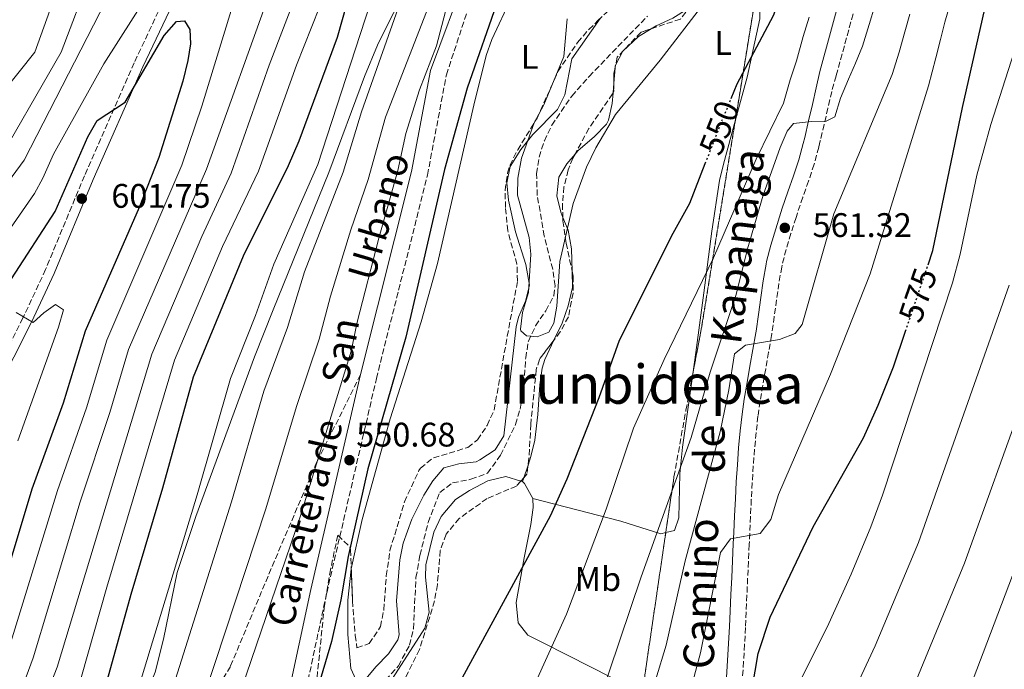
# Model space of a CAD drawing. Units: metres. Extents: x 607088 to 610525, y 4752401 to 4754767.
# Drawn here: x 608625 to 608914, y 4754448 to 4754639 of the extents above; entities that cross this region are included whole.
import ezdxf
from ezdxf.enums import TextEntityAlignment as Align

# ---------------------------------------------------------------- set-up
doc = ezdxf.new("R2010")
doc.units = ezdxf.units.M
doc.header["$MEASUREMENT"] = 0
doc.linetypes.add('DGN Style 3', pattern=[2.435890702152634, 1.739921930109024, -0.6959687720436097])
doc.linetypes.add('DGN Style 5', pattern=[1.217945351076317, 0.5219765790327072, -0.6959687720436097])
for name, color, linetype, lineweight in [('Barranco lineal', 142, 'DGN Style 3', 13), ('Camino', 7, 'DGN Style 3', 0), ('Cota de curva de nivel directora', 7, 'Continuous', 0), ('Cota de punto acotado terreno', 7, 'Continuous', 0), ('Curva de nivel directora', 30, 'Continuous', 30), ('Curva de nivel directora no vista', 30, 'DGN Style 5', 30), ('Curva de nivel intermedia', 30, 'Continuous', 0), ('Etiqueta de uso rústico', 92, 'Continuous', 0), ('Línea de cambio de uso (parcela vista)', 92, 'Continuous', 0), ('Margen derecho', 7, 'Continuous', 0), ('Punto acotado terreno (símbolo)', 7, 'Continuous', 0), ('Senda', 7, 'DGN Style 3', 0), ('Texto de Pista sin pavimentar', 7, 'Continuous', 0), ('Texto de Área (paraje) menor', 7, 'Continuous', 0), ('Zona arbolada', 92, 'DGN Style 3', 0)]:
    doc.layers.add(name, color=color, linetype=linetype, lineweight=lineweight)
doc.styles.add('Style-Arial', font='arial.ttf')

# ---------------------------------------------------------------- blocks, each defined once
blk = doc.blocks.new('5PATER')
at = {"layer": 'Punto acotado terreno (símbolo)', "linetype": 'Continuous', "lineweight": 0}
h = blk.add_hatch(color=51, dxfattribs=at)
edge = h.paths.add_edge_path()
edge.add_ellipse((0, 0), major_axis=(-0.1095731443231308, -0.1110710700762829), ratio=0.9994222409660317, start_angle=0, end_angle=360)

msp = doc.modelspace()

# ---------------------------------------------------------------- linework, layer by layer
at = {"layer": 'Barranco lineal', "color": 142, "linetype": 'DGN Style 3', "lineweight": 13}
msp.add_polyline3d([(608722.5599999996, 4754434.029999999, 548.1100000000006), (608736.04, 4754449.100000001, 547.7200000000012), (608739.3099999996, 4754455.180000001, 547.5500000000029), (608740.4600000001, 4754460.029999999, 547.4100000000036), (608741.2199999997, 4754475.08, 546.9499999999971), (608742.4000000004, 4754481.600000001, 546.7700000000041), (608744.7999999998, 4754491.279999999, 546.5), (608748.2100000001, 4754500.060000001, 546.2599999999948), (608751.9800000006, 4754502.92, 546.1499999999943), (608757.3700000001, 4754503.960000001, 546.070000000007), (608762.2300000006, 4754505.75, 545.9700000000012), (608766.0599999996, 4754511.050000001, 545.8099999999977), (608770.4400000004, 4754520.050000001, 545.4700000000012), (608771.8499999996, 4754524.609999999, 545.3000000000029), (608772.7000000002, 4754529.58, 545.0500000000029), (608773.4500000002, 4754539.619999999, 544.4499999999971), (608774.2300000006, 4754544.539999999, 544.3300000000017), (608776.3399999999, 4754549.09, 544.3300000000017), (608779.3700000001, 4754553.470000001, 544.3300000000017), (608781.7100000001, 4754557.930000001, 544.3300000000017), (608782.0999999996, 4754560.859999999, 544.3300000000017), (608781.3700000001, 4754565.710000001, 544.3300000000017), (608778.8899999997, 4754575.51, 544.3300000000017), (608776.8600000005, 4754587.42, 544.1900000000023), (608776.6100000005, 4754593.83, 544.0099999999948), (608777.3799999999, 4754598.699999999, 543.8300000000017), (608778.9400000004, 4754603.460000001, 543.6199999999953), (608781.1500000004, 4754608.060000001, 543.3899999999994), (608787, 4754616.640000001, 542.9499999999971), (608792.0999999996, 4754622.41, 542.7200000000012), (608809.2199999997, 4754640.16, 542.1600000000036)], dxfattribs=at)
at = {"layer": 'Camino', "color": 7, "linetype": 'DGN Style 3', "lineweight": 0}
for points in [[(608708.1000000008, 4754740.100000001, 582.0700000000071), (608696.1000000001, 4754708.340000001, 585.9700000000013), (608675.8799999984, 4754663.640000002, 594.0899999999965), (608658.4699999986, 4754626.400000001, 598.9700000000012), (608643.8500000006, 4754593.220000002, 601.1699999999984), (608632.420000002, 4754565.62, 603.279999999999), (608625.7800000012, 4754551.37, 604.5200000000041), (608610.1200000015, 4754520.529999999, 609.529999999999)], [(608680.5399999988, 4753941.390000002, 565.2599999999948), (608684.229999999, 4753962.7, 563.3300000000017), (608689.7399999987, 4754005.440000001, 562.0399999999937), (608694.6799999987, 4754047.380000002, 559.6100000000007), (608698.8700000016, 4754087.32, 559.1399999999995), (608707.8599999994, 4754165.410000001, 557.4400000000024), (608708.0399999982, 4754180.400000002, 556.8800000000048), (608703.9499999977, 4754303.070000002, 551.7400000000052), (608701.5000000002, 4754359.25, 551.4100000000036), (608699.7999999992, 4754386.670000001, 551.4100000000036), (608699.769999998, 4754396.850000001, 551.4100000000036), (608701.3999999975, 4754406.75, 551.4100000000036), (608714.9999999985, 4754470.530000002, 551.4100000000036), (608729.61, 4754533.609999999, 551.4100000000036), (608744.6000000013, 4754593.41, 552.7400000000052), (608750.1700000013, 4754622.91, 553.4900000000052), (608759.6499999985, 4754651.820000002, 554.6399999999995), (608780.7499999986, 4754721.810000002, 557.8699999999953), (608788.3000000013, 4754741.37, 556.429999999993)], [(608874.0799999986, 4754657.210000001, 557.0700000000071), (608864.6499999984, 4754622.560000001, 557.9100000000036), (608863.3399999986, 4754617.95, 558.429999999993), (608862.2099999997, 4754613.11, 558.9499999999971), (608861.0900000001, 4754608.260000001, 559.4799999999959), (608859.9699999979, 4754603.420000001, 560), (608859.5399999988, 4754601.57, 560.1900000000024), (608858.1799999997, 4754596.560000001, 560.5700000000071), (608856.5500000003, 4754591.640000002, 560.7700000000041), (608854.8700000016, 4754586.900000001, 560.8999999999943), (608853.2699999991, 4754582.24, 561.0800000000019), (608852.86, 4754580.939999999, 561.1600000000036), (608851.3500000013, 4754576.190000001, 561.4700000000013), (608849.9299999997, 4754571.540000001, 561.779999999999), (608848.7699999998, 4754566.940000001, 562.0899999999965), (608848.649999999, 4754566.34, 562.1399999999994), (608847.8299999987, 4754561.570000002, 562.4499999999972), (608847.1200000001, 4754556.710000004, 562.7700000000041), (608846.4499999996, 4754551.740000002, 563.0800000000019), (608845.7299999997, 4754546.76, 563.4100000000036), (608845.6499999971, 4754546.220000001, 563.4400000000024), (608844.8099999989, 4754541.290000002, 563.9799999999959), (608843.9400000017, 4754536.430000001, 564.8399999999964), (608843.07, 4754531.62, 565.8300000000017), (608842.2899999976, 4754526.84, 566.7400000000052), (608841.6799999997, 4754522.53, 567.3399999999965), (608841.1299999976, 4754517.680000001, 567.779999999999), (608840.6700000016, 4754512.790000001, 568.1300000000047), (608840.3000000005, 4754507.880000001, 568.4199999999984), (608839.980000001, 4754502.95, 568.6799999999931), (608839.7199999995, 4754498.000000001, 568.9499999999971), (608839.4800000002, 4754493.03, 569.25), (608839.2600000012, 4754488.060000001, 569.6199999999955), (608839.1000000002, 4754484.76, 569.929999999993), (608838.87, 4754479.800000003, 570.479999999996), (608838.6399999998, 4754474.850000001, 571.1000000000058), (608838.4200000007, 4754469.890000002, 571.7400000000054), (608838.1999999996, 4754464.930000001, 572.3600000000006), (608837.9899999971, 4754460.41, 572.8600000000007), (608837.7300000001, 4754455.4, 573.279999999999), (608837.4299999983, 4754450.380000001, 573.570000000007), (608837.1199999999, 4754445.380000001, 573.8000000000029)]]:
    msp.add_polyline3d(points, dxfattribs=at)
at = {"layer": 'Curva de nivel directora', "color": 30, "linetype": 'Continuous', "lineweight": 30, "flags": 128}
for points, elevation in [([(608833.7999999984, 4754615.940000001), (608835.5199999994, 4754620.180000001), (608846.1900000002, 4754640.34), (608851.4299999995, 4754653.84), (608870.6200000008, 4754714.36), (608875.8099999987, 4754738.54), (608878.8399999995, 4754740.980000001), (608882.1900000002, 4754740.99), (608885.9400000006, 4754742.920000001)], 550.0000000000005), ([(608891.6499999993, 4754567.020000001), (608893.0799999998, 4754571.260000002), (608901.739999999, 4754613.260000001), (608908.82, 4754644.41), (608922.9399999996, 4754686.08), (608933.5099999999, 4754713.87), (608937.5499999988, 4754721.580000003), (608953.0399999986, 4754743.980000001)], 575.0000000000006), ([(608756.4500000001, 4754740.869999999), (608724.9999999988, 4754655.180000002), (608722.1199999999, 4754648.16), (608718.0799999986, 4754633.800000002), (608706.849999999, 4754603.360000002), (608703.6999999997, 4754596.070000002), (608690.4899999998, 4754569.520000001), (608675.78, 4754533.980000001), (608666.8099999981, 4754501.4), (608657.4400000004, 4754470.130000001), (608650.0599999998, 4754443.210000004), (608637.2700000001, 4754413.9), (608626.3800000002, 4754392.370000001), (608615.3099999995, 4754363.480000001)], 575.0000000000001), ([(608797.2300000008, 4754741.510000001), (608789.8100000002, 4754704.830000001), (608778.909999999, 4754673.619999999), (608765.5400000004, 4754645.660000003), (608756.2499999988, 4754618.949999999), (608749.6199999992, 4754595.000000001), (608738.2899999992, 4754545.730000001), (608727.0799999996, 4754507.04), (608721.3499999987, 4754481.279999999), (608719.1499999992, 4754468.550000001), (608716.4299999991, 4754456.320000002), (608707.01, 4754424.41), (608704.6899999998, 4754412.830000003), (608701.9200000005, 4754389.520000001), (608702.0099999999, 4754363.380000001)], 550.0000000000005), ([(608622.4299999987, 4754562.859999999), (608635.2299999994, 4754582.689999999), (608644.8299999996, 4754604.670000001), (608647.5399999986, 4754609.460000001), (608655.8400000001, 4754614.880000001), (608667.2500000006, 4754634.470000003), (608670.8400000003, 4754638.560000001), (608673.2199999986, 4754638.710000004), (608674.7800000008, 4754636.17), (608674.989999999, 4754632.029999999), (608674.24, 4754627.09), (608672.709999999, 4754621.039999999), (608665.7300000007, 4754598.600000001), (608659.87, 4754583.890000001), (608644.0499999993, 4754547.52), (608637.5899999997, 4754526.37), (608628.3499999995, 4754501.09), (608622.2799999987, 4754480.770000001)], 600.0000000000001), ([(608702.4399999991, 4754356.26), (608708.1499999999, 4754364.970000003), (608715.7199999982, 4754383.080000003), (608717.969999999, 4754387.550000002), (608732.5200000001, 4754410.51), (608740.35, 4754421.07), (608750.110000001, 4754436.9), (608780.7300000007, 4754493.190000001), (608785.6700000005, 4754504.070000002), (608795.0299999992, 4754528.050000001), (608801.0300000006, 4754544.910000001), (608816.7899999986, 4754576.34), (608821.619999999, 4754585.100000001), (608826.2100000001, 4754596.83)], 550.0000000000005), ([(608881.4999999994, 4754537.050000002), (608885.0499999989, 4754547.52)], 575.0000000000005), ([(608788.7199999993, 4754271.340000001), (608794.1500000008, 4754288.340000001), (608796.1199999999, 4754292.940000001), (608803.619999999, 4754306.600000001), (608805.6399999995, 4754311.140000002), (608810.7999999984, 4754330.550000003), (608821.639999999, 4754359.070000002), (608825.0499999999, 4754370.100000001), (608827.8799999997, 4754383.439999999), (608828.690000001, 4754389.420000001), (608828.9599999993, 4754396.230000001), (608827.8599999995, 4754420.34), (608828.2999999998, 4754425.300000002), (608829.3199999991, 4754429.630000002), (608831.9999999991, 4754433.370000001), (608835.1299999984, 4754434.020000001), (608839.0600000002, 4754437.160000003), (608841.6999999997, 4754452.700000001), (608845.2999999984, 4754463.470000002), (608857.8899999993, 4754490.010000001), (608872.619999999, 4754516.140000002), (608877, 4754525.750000001), (608881.4999999994, 4754537.050000002)], 575.0000000000001)]:
    msp.add_lwpolyline(points, dxfattribs=dict(at, elevation=elevation))
at = {"layer": 'Curva de nivel directora no vista', "color": 30, "linetype": 'DGN Style 5', "lineweight": 30, "flags": 128}
for points, elevation in [([(608826.2100000001, 4754596.83), (608830.9500000008, 4754608.92), (608833.7999999984, 4754615.940000001)], 550.0000000000005), ([(608885.0499999989, 4754547.52), (608891.6499999993, 4754567.020000001)], 575.0000000000005)]:
    msp.add_lwpolyline(points, dxfattribs=dict(at, elevation=elevation))
at = {"layer": 'Curva de nivel intermedia', "color": 30, "linetype": 'Continuous', "lineweight": 0, "flags": 128}
for points, elevation in [([(608577.3499999995, 4754163.509999999), (608579.75, 4754188.560000001), (608582.3200000004, 4754229.659999998), (608583.3100000005, 4754256.66), (608591.5100000014, 4754301.810000001), (608598.8000000004, 4754335.099999999), (608601.770000001, 4754345.689999999), (608606.9900000001, 4754361.579999999), (608618.4900000001, 4754391.159999999), (608620.3699999999, 4754395.8), (608631.3800000004, 4754418.109999999), (608642.9500000019, 4754445.970000001), (608650.4100000008, 4754472.259999999), (608670.2800000014, 4754538.99), (608684.3699999999, 4754572.399999999), (608694.9900000015, 4754594.539999999), (608706.1600000006, 4754625.689999998), (608715.1799999997, 4754648.560000001), (608717.7300000021, 4754654.01), (608731.8899999998, 4754699.560000001), (608749.1000000007, 4754740.749999999)], 580.0000000000003), ([(608763.5399999999, 4754740.980000001), (608751.6100000008, 4754704.970000001), (608729.0500000011, 4754647.760000001), (608712.4000000012, 4754596.51), (608699.5100000009, 4754567.220000001), (608694.0999999996, 4754552.15), (608686.7000000011, 4754533.569999999), (608676.9300000012, 4754499.36), (608659.1200000012, 4754440.66), (608646.5000000015, 4754410.689999999), (608636.5000000012, 4754389.439999999), (608627.1, 4754362.429999999), (608619.9400000008, 4754336.689999999)], 570), ([(608771.4400000013, 4754741.100000001), (608761.630000001, 4754707.930000001), (608737.660000001, 4754647.26), (608725.2600000004, 4754611.98), (608719.820000002, 4754594.3), (608708.520000001, 4754564.92), (608703.4500000017, 4754548.63), (608696.5500000016, 4754529.869999998), (608687.0400000009, 4754497.33), (608668.7900000006, 4754439.660000001), (608655.7400000016, 4754407.480000001), (608646.6199999999, 4754386.499999999), (608644.9600000014, 4754381.789999999), (608638.6200000001, 4754360.49), (608632.4000000019, 4754335.01), (608627.29, 4754302.65), (608623.8099999998, 4754272.859999998)], 565.0000000000001), ([(608779.630000001, 4754741.229999999), (608778.6699999999, 4754735.689999998), (608769.9200000013, 4754705.66), (608746.3400000002, 4754646.759999999), (608732.2899999998, 4754610.470000001), (608727.2200000006, 4754592.100000001), (608722.1100000008, 4754577.259999999), (608716.1000000006, 4754557.83), (608712.7900000003, 4754545.119999999), (608706.1400000005, 4754525.359999999), (608697.1500000006, 4754495.289999997), (608679.2500000013, 4754440.91), (608656.7400000007, 4754383.569999998), (608655.2900000003, 4754378.779999998), (608650.1500000014, 4754358.56), (608644.8600000008, 4754333.329999999), (608641.0499999998, 4754305.720000001), (608638.8000000013, 4754279.099999999)], 560), ([(608790.4800000006, 4754741.399999999), (608788.1800000005, 4754731.720000001), (608776.5000000017, 4754697.23), (608770.6400000011, 4754675.430000001), (608761.7600000007, 4754655.069999999), (608759.5700000003, 4754643.999999999), (608758.7600000012, 4754642.99), (608751.5300000003, 4754643.609999999), (608749.8600000006, 4754641.529999998), (608747.27, 4754631.42), (608742.2699999999, 4754618.5), (608738.2800000003, 4754605.58), (608735.9199999998, 4754594.730000001), (608730.2800000005, 4754574.849999999), (608723.9500000004, 4754550.159999999), (608722.1399999999, 4754541.599999999), (608707.2699999993, 4754493.249999999), (608689.930000001, 4754442.329999999)], 555.0000000000001), ([(608674.4700000002, 4754681.08), (608683.7000000015, 4754688.430000001), (608688.600000001, 4754689.470000002), (608690.8400000007, 4754687.989999999), (608694.4500000007, 4754688.28), (608699.9400000002, 4754690.709999999), (608709.12, 4754697.92), (608713.3600000001, 4754699.259999999), (608716.5600000009, 4754697.759999999), (608716.7500000009, 4754694.730000001), (608715.7400000006, 4754689.84), (608713.7600000004, 4754684.27), (608699.1800000002, 4754649.48), (608679.7000000007, 4754595.130000001), (608656.7400000007, 4754542.109999998), (608651.2700000014, 4754523.63), (608642.5899999999, 4754497.38), (608628.7400000007, 4754451.489999999), (608622.3300000001, 4754433.890000001)], 590.0000000000001), ([(608821.8300000012, 4754441.999999999), (608824.8200000019, 4754452.92), (608830.6300000012, 4754482.449999998), (608833.6500000008, 4754486.499999999), (608842.300000001, 4754487.980000001), (608845.4500000004, 4754492.179999999), (608847.7500000005, 4754499.519999999), (608862.9500000018, 4754534.850000001), (608874.6500000008, 4754564.380000002), (608891.7499999999, 4754619.67), (608893.9000000001, 4754627.850000001), (608895.3100000005, 4754633.240000002), (608896.5800000002, 4754638.310000001), (608898.7999999997, 4754646.17), (608900.6500000004, 4754651.300000001), (608902.2999999999, 4754656.369999998), (608903.8600000001, 4754661.349999998), (608905.4699999995, 4754666.239999998), (608908.3100000004, 4754674.679999999), (608910.4699999995, 4754681.999999999), (608913.0500000013, 4754689.859999998), (608914.9199999998, 4754695.079999999)], 570), ([(608608.0899999999, 4754573.34), (608626.0899999997, 4754597.750000001), (608653.9400000002, 4754652.09), (608656.3400000007, 4754656.439999999), (608674.4700000002, 4754681.08)], 590.0000000000001), ([(608621.8200000006, 4754454.789999999), (608635.92, 4754500.699999999), (608644.4299999994, 4754525), (608650.4000000019, 4754544.819999999), (608672.4400000006, 4754596.3), (608678.3500000006, 4754613.689999999), (608688.8300000012, 4754647.99), (608694.4900000007, 4754660.590000001), (608695.6500000008, 4754665.449999999), (608693.5800000011, 4754668.429999999), (608688.5099999994, 4754667.529999998), (608682.5000000012, 4754663.269999998), (608677.6900000012, 4754658.599999999), (608671.0900000005, 4754660.05), (608649.5800000015, 4754626.109999998), (608634.7199999997, 4754599.51), (608631.6599999998, 4754592.509999999), (608629.2000000011, 4754587.970000001), (608615.6800000005, 4754568.57)], 595), ([(608582.8099999999, 4754571.220000002), (608629.2800000015, 4754629.550000001), (608637.7300000006, 4754653.02)], 580.0000000000001), ([(608616.0800000007, 4754593.249999999), (608636.9800000017, 4754629.550000001), (608645.7600000015, 4754652.56)], 585), ([(608707.0500000002, 4754649.019999999), (608698.0600000003, 4754625.689999998), (608686.9600000004, 4754593.949999998), (608678.2900000003, 4754575.380000001), (608663.5900000016, 4754540.749999999), (608635.8500000008, 4754448.730000001), (608626.6300000006, 4754425.109999999)], 585), ([(608785.6500000004, 4754639.350000001), (608784.6900000015, 4754628.210000002), (608778.7300000002, 4754614.09), (608775.9100000017, 4754608.779999999), (608772.2400000015, 4754598.390000001), (608771.1300000006, 4754592.520000001), (608771.0200000011, 4754587.5), (608774.4900000001, 4754575.079999999), (608774.9900000008, 4754570.099999999), (608774.2500000009, 4754558.869999999), (608772.540000001, 4754553.039999999), (608771.8900000006, 4754548.060000001), (608772.0000000001, 4754547.58), (608773.7300000001, 4754546.140000001), (608776.8000000013, 4754545.829999999), (608780.2500000001, 4754547.26), (608781.7200000009, 4754549.899999999), (608782.5700000003, 4754554.830000001), (608783.4400000019, 4754567.970000002), (608787.3700000015, 4754585.019999999), (608791.3500000001, 4754595.770000001), (608794.03, 4754601.430000001), (608799.79, 4754611.220000001), (608812.9100000006, 4754627.140000001), (608825.7300000016, 4754643.82)], 545), ([(608794.8800000016, 4754438.050000002), (608807.3200000004, 4754475.32), (608822.0500000003, 4754516.27), (608827.6400000005, 4754535.480000001), (608835.22, 4754558.25), (608838.6100000007, 4754571.689999999), (608843.2400000021, 4754587.520000001), (608848.1600000017, 4754601.550000001), (608850.2600000005, 4754606.3), (608852.1200000001, 4754608.56), (608857.430000001, 4754609.179999999), (608861.7500000015, 4754609.269999999), (608864.2900000007, 4754610.539999999), (608865.9400000003, 4754615.980000001), (608868.2900000017, 4754621.600000001), (608870.3500000003, 4754626.249999999), (608872.3500000008, 4754631.279999998), (608874.3700000015, 4754637.7), (608875.9800000007, 4754643.16)], 560), ([(608820.28, 4754479.95), (608830.5700000008, 4754517.900000001), (608833.100000001, 4754530.25), (608834.7900000007, 4754540.869999999), (608838.0099999994, 4754543.38), (608847.9699999995, 4754545.069999999), (608852.6299999999, 4754546.849999999), (608854.6300000002, 4754549.509999999), (608863.9900000012, 4754582.039999999), (608881.05, 4754622.960000001), (608883.1199999999, 4754629.57), (608884.8400000011, 4754635.469999999), (608886.2800000005, 4754640.730000001)], 565.0000000000003), ([(608776.4100000003, 4754444.390000001), (608785.4600000003, 4754464.300000002), (608797.0900000001, 4754495.180000001), (608805.15, 4754518.949999999), (608814.16, 4754539.210000001), (608828.6399999995, 4754569.109999999), (608841.17, 4754598.039999999), (608849.1400000006, 4754614.499999999), (608851.100000001, 4754621.439999999), (608852.9699999995, 4754627.009999999), (608854.940000001, 4754634.119999999), (608856.6900000012, 4754639.83)], 555.0000000000001), ([(608916.8800000001, 4754629.66), (608910.1000000008, 4754608.279999998), (608905.9800000013, 4754593.41), (608901.0300000004, 4754570.180000001), (608898.7999999997, 4754561.67), (608878.2600000006, 4754499.34), (608874.8099999995, 4754489.949999998), (608869.0499999995, 4754476.09), (608861.9800000017, 4754460.48), (608853.24, 4754443.109999999)], 580.0000000000001), ([(608818.0300000014, 4754270.720000002), (608825.6199999999, 4754292.34), (608830.1399999994, 4754310.460000001), (608836.3300000008, 4754331.359999999), (608839.5400000005, 4754343.939999999), (608839.8300000011, 4754345.099999999), (608840.6300000013, 4754349.100000001), (608845.4300000003, 4754353.099999999), (608846.5600000012, 4754352.390000001), (608855.7300000022, 4754355.15), (608857.5300000015, 4754357.429999999), (608857.3799999995, 4754394.019999999), (608858.2600000004, 4754402.960000001), (608859.2800000017, 4754407.850000001), (608868.2800000005, 4754438.119999998), (608876.1399999994, 4754455.019999999), (608888.850000001, 4754485.399999999), (608915.4699999996, 4754561.02)], 585), ([(608623.7800000008, 4754552.949999998), (608628.7499999995, 4754550.05), (608631.880000001, 4754552.939999999), (608635.3000000009, 4754555.34), (608637.6700000003, 4754553.8), (608636.1900000006, 4754548.670000001), (608624.2500000001, 4754515.220000001)], 605), ([(608829.8300000009, 4754280.04), (608831.7000000018, 4754286.66), (608834.3600000016, 4754292.949999998), (608837.110000001, 4754297.74), (608841.5800000012, 4754302.430000001), (608845.8700000006, 4754304.96), (608856.5000000012, 4754308.199999998), (608860.5700000013, 4754313.42), (608863.8800000016, 4754320.310000001), (608865.4100000005, 4754325.060000001), (608871.7100000015, 4754362.67), (608874.2599999997, 4754391.550000001), (608875.4000000019, 4754399.600000001), (608878.0900000008, 4754412.069999999), (608883.3300000001, 4754433.119999998), (608902.2999999999, 4754479.319999999), (608920.480000001, 4754529.67)], 590.0000000000001), ([(608934.4599999997, 4754523.16), (608898.3799999994, 4754428.119999998), (608893.2600000009, 4754409.45), (608889.1900000006, 4754397.76), (608886.7300000021, 4754387.680000001), (608881.8300000002, 4754341.440000001), (608878.6800000009, 4754325.13), (608874.5600000013, 4754307.439999999), (608870.5700000017, 4754294.869999998), (608868.4300000003, 4754290.02), (608865.3500000002, 4754286.109999998)], 595), ([(608748.9800000022, 4754271.249999999), (608756.1600000015, 4754294.380000001), (608768.7900000004, 4754330.710000001), (608783.5899999995, 4754366.77), (608792.1200000012, 4754385.06), (608802.7300000016, 4754413.690000001), (608808.6300000002, 4754435.179999999), (608814.6600000008, 4754455.159999999), (608820.28, 4754479.95)], 565.0000000000001)]:
    msp.add_lwpolyline(points, dxfattribs=dict(at, elevation=elevation))
at = {"layer": 'Línea de cambio de uso (parcela vista)', "color": 92, "linetype": 'Continuous', "lineweight": 0, "elevation": 544.8999999999943, "flags": 128}
for points in [[(608799.8536, 4754625.704800001), (608802.0199999996, 4754629.82), (608806.6200000001, 4754634.119999999), (608810.3476, 4754636.418299999)], [(608799.3488999996, 4754620.4573), (608799.6885000002, 4754624.923699999)], [(608799.6885000002, 4754624.923699999), (608799.7300000006, 4754625.470000001), (608799.8536, 4754625.704800001)], [(608799.1336000003, 4754617.624100001), (608799.3488999996, 4754620.4573)]]:
    msp.add_lwpolyline(points, dxfattribs=at)
at = {"layer": 'Línea de cambio de uso (parcela vista)', "color": 92, "linetype": 'Continuous', "lineweight": 0, "extrusion": (-0.0134548549616751, -0.03898319976396319, 0.9991492766419456), "elevation": -192989.013169582, "flags": 128}
msp.add_lwpolyline([(-975737.7850802835, 4688987.929750449), (-975737.7850802834, 4688991.841018465)], dxfattribs=at)
at = {"layer": 'Línea de cambio de uso (parcela vista)', "color": 92, "linetype": 'Continuous', "lineweight": 0, "extrusion": (-0.01344931316364364, -0.03896303888913133, 0.9991501376549725), "elevation": -192889.7840332521, "flags": 128}
msp.add_lwpolyline([(-975890.2479807251, 4688959.107353237), (-975890.2479807251, 4688960.283996302)], dxfattribs=at)
at = {"layer": 'Línea de cambio de uso (parcela vista)', "color": 92, "linetype": 'Continuous', "lineweight": 0, "extrusion": (-0.01519927619571056, 0.004644313246249509, 0.9998736982027266), "elevation": 13377.08240172787, "flags": 128}
msp.add_lwpolyline([(608710.0155315453, 4754492.582675352), (608710.4848958881, 4754492.439273804)], dxfattribs=at)
at = {"layer": 'Línea de cambio de uso (parcela vista)', "color": 92, "linetype": 'Continuous', "lineweight": 0, "extrusion": (0.3328727597386764, 0.3932035549097991, 0.8570803289250396), "elevation": 2072601.60472263, "flags": 128}
msp.add_lwpolyline([(2607371.890797546, -3447004.520891661), (2607371.063396244, -3447004.482070488), (2607366.318221276, -3447002.366316594)], dxfattribs=at)
at = {"layer": 'Línea de cambio de uso (parcela vista)', "color": 92, "linetype": 'Continuous', "lineweight": 0}
for points in [[(608722.2293999996, 4754477.645400001, 547.8298000000068), (608725.3799999999, 4754492.17, 547.8099999999977), (608733.6299999999, 4754521.710000001, 548.1499999999943), (608742.7000000002, 4754550.300000001, 547.5399999999936), (608747.5499999998, 4754567.390000001, 547.4499999999971), (608758.25, 4754613.960000001, 547.8300000000017), (608761.79, 4754628.59, 548.2299999999959), (608763.5, 4754633.27, 548.1900000000023), (608775.0199999996, 4754658.08, 546.929999999993), (608791.7000000002, 4754692.039999999, 547.2200000000012), (608799.5999999996, 4754722.390000001, 547.3800000000047), (608802.9199999999, 4754741.600000001, 546.820000000007)], [(608861.5641999999, 4754728.699100001, 542.7207000000053), (608861.3899999997, 4754727.9, 542.7299999999959), (608850.6399999997, 4754694.779999999, 543.1900000000023), (608845.0700000003, 4754670.470000001, 543.4799999999959), (608841.9900000002, 4754649.359999999, 545.5599999999977), (608842.2599999999, 4754639.310000001, 547.429999999993), (608838.4699999997, 4754622.230000001, 548.25), (608835.0489999996, 4754609.609099999, 550.3222999999998)], [(608614.8099999996, 4754358.630000001, 572.8800000000047), (608625.8600000005, 4754375.02, 569.9799999999959), (608633.8099999996, 4754387.680000001, 568.6000000000058), (608652.1399999997, 4754419.720000001, 567.4799999999959), (608658.8700000001, 4754433.08, 567.3300000000017), (608664.5800000001, 4754447.27, 567.5), (608667.04, 4754456.980000001, 567.8500000000058), (608671.0700000003, 4754476.58, 568.5899999999965), (608676.54, 4754493.039999999, 568.6199999999953), (608693.8200000003, 4754539.949999999, 567.2100000000064), (608699.29, 4754553.74, 567.0800000000017), (608715.5999999996, 4754594.17, 567.7299999999959), (608726.1200000001, 4754622.350000001, 566.8500000000058), (608729.9500000002, 4754631.57, 566.2200000000012), (608734.3499999996, 4754640.49, 565.3500000000058), (608772.6699999999, 4754707.730000001, 557.1699999999983)], [(608810.3476, 4754636.418299999, 544.8999999999943), (608811.8099999996, 4754637.32, 544.8999999999943), (608816.6299999999, 4754639.5, 544.8999999999943), (608820.8300000001, 4754642.220000001, 544.8999999999943), (608823.25, 4754646.779999999, 545.2899999999936), (608824.6600000003, 4754650.279999999, 545.2299999999959), (608829.1994000003, 4754661.3596, 543.7492000000057)], [(608795.3431000002, 4754639.4582, 543.5540000000037), (608787.04, 4754627.58, 544.3000000000029), (608784.9500000002, 4754616.980000001, 545.25), (608782.79, 4754612.66, 545.6199999999953), (608775.5199999996, 4754605.359999999, 546.179999999993), (608772, 4754600.9, 546.5399999999936), (608768.9000000004, 4754595.9, 546.8600000000006), (608767.8899999997, 4754591.08, 546.8899999999994), (608768.3600000005, 4754586.029999999, 546.6699999999983), (608770.4500000002, 4754576.75, 546.2200000000012), (608773.4800000006, 4754567.060000001, 546), (608774.54, 4754561.060000001, 545.8999999999943), (608773.3499999996, 4754556.33, 545.8600000000006), (608771.3399999999, 4754551.59, 545.8699999999953), (608770.6600000003, 4754548.800000001, 545.8999999999943), (608767.0099999999, 4754516.76, 546.5399999999936), (608764.4699999997, 4754512.66, 546.5399999999936), (608759.9400000004, 4754509.710000001, 546.5399999999936), (608758.9000000004, 4754509.100000001, 546.5399999999936), (608753.7999999998, 4754508.49, 546.820000000007), (608749.4100000003, 4754507.369999999, 547.1900000000023), (608746.1500000004, 4754503.529999999, 547.4400000000023), (608743.5300000003, 4754499.310000001, 547.6900000000023), (608740, 4754492.24, 548.1399999999994), (608737.4199999999, 4754485.189999999, 548.4700000000012), (608736.4900000002, 4754480.24, 548.4700000000012), (608735.4600000001, 4754468.24, 548.4700000000012), (608736.3099999996, 4754458.24, 548.4700000000012), (608735.9400000004, 4754456.779999999, 548.4700000000012), (608733.1900000004, 4754452.630000001, 548.4700000000012), (608729.4000000004, 4754448.869999999, 548.4700000000012), (608725.5800000001, 4754444.210000001, 548.2299999999959)], [(608787.9676999999, 4754599.589199999, 544.5800000000017), (608788.7800000003, 4754600.52, 544.5800000000017), (608793.6299999999, 4754604.74, 544.8999999999943), (608797.1399999997, 4754608.34, 544.8999999999943), (608797.75, 4754609.51, 544.8999999999943), (608798.8899999997, 4754614.42, 544.8999999999943), (608799.1336000003, 4754617.624100001, 544.8999999999943)], [(608835.0489999996, 4754609.609099999, 550.3222999999998), (608831.5199999996, 4754596.59, 552.4600000000064), (608830.3899999997, 4754591.76, 552.9600000000064), (608828.1600000003, 4754576.880000001, 552.9799999999959), (608825.7599999999, 4754558.789999999, 554.1600000000036), (608823.4000000004, 4754541.25, 556.029999999999), (608822.5195000004, 4754534.909200001, 557.090200000006)], [(608784.3498000001, 4754580.948000001, 545.9722999999941), (608783.7300000006, 4754582.449999999, 545.8800000000047), (608782.6100000005, 4754587.300000001, 545.3000000000029), (608783.1900000004, 4754592.789999999, 544.5800000000017), (608785.4900000002, 4754596.75, 544.5800000000017), (608787.9676999999, 4754599.589199999, 544.5800000000017)], [(608787.1118000001, 4754565.125700001, 546.8956999999937), (608786.9500000002, 4754571.680000001, 546.5200000000041), (608785.8799999999, 4754577.24, 546.1999999999971), (608784.3498000001, 4754580.948000001, 545.9722999999941)], [(608781.7189999997, 4754544.820599999, 547.5), (608784.1399999997, 4754549.9, 547.5), (608785.9199999999, 4754554.970000001, 547.1699999999983), (608787.2300000006, 4754560.34, 547.1699999999983), (608787.1118000001, 4754565.125700001, 546.8956999999937)], [(608774.1286000004, 4754508.0954, 548.3598000000056), (608775, 4754510.619999999, 548.4700000000012), (608776.1799999997, 4754515.470000001, 548.4499999999971), (608777.0499999998, 4754523.01, 548.1499999999943), (608777.6200000001, 4754531.689999999, 548.1499999999943), (608778.2800000003, 4754536.640000001, 547.6699999999983), (608779.04, 4754539.199999999, 547.5), (608781.7189999997, 4754544.820599999, 547.5)], [(608822.5195000004, 4754534.909200001, 557.090200000006), (608819.5300000003, 4754513.380000001, 560.6900000000023), (608818.7400000002, 4754505.57, 561.0599999999977), (608818.4000000004, 4754492.59, 561.4199999999983), (608817.1699999999, 4754488.949999999, 561.5500000000029), (608814.5960999997, 4754488.306500001, 561.1358999999939)], [(608714.0736999996, 4754386.856799999, 551.7943999999989), (608712.8600000005, 4754389.789999999, 551.6300000000047), (608709.3600000005, 4754394.100000001, 551.3800000000047), (608708.9699999997, 4754396.350000001, 551.2400000000052), (608711.1299999999, 4754400.51, 550.9799999999959), (608717.9299999997, 4754408.560000001, 550.4499999999971), (608719.4000000004, 4754411.350000001, 550.279999999999), (608720.9500000002, 4754421.24, 549.8699999999953), (608722.0800000001, 4754426.199999999, 549.7100000000064), (608723.25, 4754428.57, 549.6300000000047), (608733.4299999997, 4754443.980000001, 549.6300000000047), (608743.79, 4754460.220000001, 548.3500000000058), (608745.0499999998, 4754464.859999999, 548.429999999993), (608743.9699999997, 4754475.180000001, 548.6000000000058), (608744.1399999997, 4754478.810000001, 548.6699999999983), (608746.5, 4754488.41, 548.8699999999953), (608748.6200000001, 4754493.060000001, 548.9700000000012), (608752.7999999998, 4754497.99, 548.8899999999994), (608756.9800000006, 4754500.699999999, 548.679999999993), (608762.3099999996, 4754503.470000001, 548.5800000000017), (608767.6600000003, 4754504.76, 548.570000000007), (608772.0006999997, 4754503.4334, 548.642200000002)], [(608775.5300000003, 4754498.279999999, 549.7599999999948), (608775.6500000004, 4754495.619999999, 550.279999999999), (608774.9100000003, 4754490.699999999, 550.4100000000036), (608772.9699999997, 4754480.859999999, 550.2100000000064), (608770.6399999997, 4754467.74, 550.9499999999971), (608771.2100000001, 4754461.75, 551.8899999999994), (608774.0700000003, 4754458.15, 553.4600000000064), (608778.3899999997, 4754455.960000001, 555.4900000000052), (608785.8799999999, 4754452.17, 557.9600000000064), (608804.9900000002, 4754442.42, 562.5099999999948), (608807.8317, 4754440.569300001, 564.0473999999958)], [(608814.5960999997, 4754488.306500001, 561.1358999999939), (608813.1299999999, 4754487.939999999, 560.8999999999943), (608801.3499999996, 4754491.689999999, 557.0099999999948), (608775.5300000003, 4754498.279999999, 549.2599999999948)], [(608724.0800000001, 4754444.07, 548.1499999999943), (608722.0800000001, 4754448.350000001, 548.1499999999943), (608721.2400000002, 4754458.34, 548.0899999999965), (608721.1600000003, 4754468.390000001, 547.929999999993), (608722.2000000002, 4754477.51, 547.8300000000017), (608722.2293999996, 4754477.645400001, 547.8298000000068)]]:
    msp.add_polyline3d(points, dxfattribs=at)
at = {"layer": 'Margen derecho', "color": 7, "linetype": 'Continuous', "lineweight": 0}
for points in [[(608711.3399999995, 4754740.150000001, 581.979999999996), (608698.8899999995, 4754707.180000001, 585.9700000000013), (608678.6200000009, 4754662.400000001, 594.0899999999965), (608661.0199999989, 4754625.240000002, 598.9700000000012), (608646.4200000009, 4754592.12, 601.1699999999984), (608634.979999999, 4754564.5, 603.279999999999), (608628.3000000003, 4754550.140000002, 604.5200000000041), (608612.6200000005, 4754519.270000001, 609.529999999999)], [(608784.3299999972, 4754741.310000001, 556.5200000000041), (608777.2699999984, 4754722.999999999, 557.8699999999953), (608756.129999998, 4754652.880000001, 554.6399999999995), (608745.4999999999, 4754624.11, 553.4900000000052), (608739.8999999984, 4754594.440000001, 552.7400000000052), (608724.9400000006, 4754534.740000002, 551.4100000000036)], [(608869.2799999998, 4754658.349999999, 557.0700000000071), (608859.8899999997, 4754623.850000001, 557.9100000000036), (608858.7699999998, 4754619.01, 558.429999999993), (608857.6499999978, 4754614.160000001, 558.9499999999971), (608856.519999999, 4754609.320000002, 559.4799999999959), (608855.3999999971, 4754604.480000001, 560), (608854.9899999979, 4754602.710000004, 560.1900000000024), (608853.6900000015, 4754597.910000001, 560.5700000000071), (608852.1200000001, 4754593.160000003, 560.7700000000041), (608850.4400000017, 4754588.440000001, 560.8999999999943), (608848.8199999988, 4754583.710000001, 561.0800000000019), (608848.3899999997, 4754582.359999999, 561.1600000000036), (608846.8799999988, 4754577.590000002, 561.4700000000013), (608845.4100000003, 4754572.800000002, 561.779999999999), (608844.1999999987, 4754567.980000001, 562.0899999999965), (608844.0399999977, 4754567.2, 562.1399999999994), (608843.1999999996, 4754562.310000001, 562.4499999999972), (608842.48, 4754557.360000002, 562.7700000000041), (608841.8099999992, 4754552.390000002, 563.0800000000019), (608841.1000000007, 4754547.460000001, 563.4100000000036), (608841.019999998, 4754546.970000002, 563.4400000000024), (608840.1999999977, 4754542.100000001, 563.9799999999959), (608839.3199999993, 4754537.26, 564.8399999999964), (608838.4600000011, 4754532.410000003, 565.8300000000017), (608837.6499999973, 4754527.540000001, 566.7400000000052), (608837.0300000005, 4754523.12, 567.3399999999965), (608836.4600000004, 4754518.16, 567.779999999999), (608836, 4754513.189999999, 568.1300000000047), (608835.6200000001, 4754508.210000002, 568.4199999999984), (608835.3099999971, 4754503.220000001, 568.6799999999931), (608835.0399999989, 4754498.230000001, 568.9499999999971), (608834.7999999997, 4754493.250000001, 569.25), (608834.5699999996, 4754488.28, 569.6199999999955), (608834.420000002, 4754484.980000001, 569.929999999993), (608834.1900000018, 4754480.020000001, 570.479999999996), (608833.9599999993, 4754475.060000001, 571.1000000000058), (608833.739999998, 4754470.100000001, 571.7400000000054), (608833.519999999, 4754465.15, 572.3600000000006), (608833.3099999989, 4754460.640000002, 572.8600000000007), (608833.0499999997, 4754455.670000001, 573.279999999999), (608832.7500000001, 4754450.670000001, 573.570000000007), (608832.4400000017, 4754445.66, 573.8000000000029)], [(608724.9400000006, 4754534.740000002, 551.4100000000036), (608710.3099999991, 4754471.57, 551.4100000000036), (608696.6700000024, 4754407.65, 551.4100000000036), (608694.949999999, 4754397.240000002, 551.4100000000036), (608694.989999997, 4754386.52, 551.4100000000036), (608696.6900000002, 4754359, 551.4100000000036), (608699.1399999999, 4754302.890000002, 551.7400000000052), (608703.2300000002, 4754180.34, 556.8800000000048), (608703.0599999982, 4754165.710000004, 557.4400000000024), (608694.0899999985, 4754087.840000001, 559.1399999999995), (608689.8999999975, 4754047.910000003, 559.6100000000007), (608684.9699999989, 4754006.02, 562.0399999999937), (608679.4799999993, 4753963.41, 563.3300000000017), (608675.8299999969, 4753942.390000001, 565.2599999999948)]]:
    msp.add_polyline3d(points, dxfattribs=at)
at = {"layer": 'Senda', "color": 7, "linetype": 'DGN Style 3', "lineweight": 0}
msp.add_polyline3d([(608724.9400000006, 4754534.740000002, 551.4100000000036), (608712.1299999985, 4754509.050000002, 555), (608699.6400000006, 4754479.960000001, 557.0000000000001), (608686.7100000001, 4754448.970000003, 557.0000000000001), (608673.0599999976, 4754425.130000002, 560), (608645.870000001, 4754384.369999999, 565.0000000000001), (608633.629999999, 4754365.800000002, 567.0000000000001), (608621.9699999981, 4754343.970000001, 570)], dxfattribs=at)
at = {"layer": 'Zona arbolada', "color": 92, "linetype": 'DGN Style 3', "lineweight": 0, "extrusion": (0.09248335879270561, 0.02042782233989867, 0.995504662179374), "elevation": 153972.662528629, "flags": 128}
msp.add_lwpolyline([(4511410.79096588, -1612625.380169702), (4511409.344686043, -1612624.721334116), (4511406.502934623, -1612624.07939175)], dxfattribs=at)
at = {"layer": 'Zona arbolada', "color": 92, "linetype": 'DGN Style 3', "lineweight": 0, "extrusion": (0.00812729263598761, 0.03845080737556084, 0.9992274428410064), "elevation": 188311.27714569, "flags": 128}
msp.add_lwpolyline([(387614.5825020461, -4774033.614189968), (387614.5825020461, -4774032.815214885)], dxfattribs=at)
at = {"layer": 'Zona arbolada', "color": 92, "linetype": 'DGN Style 3', "lineweight": 0, "extrusion": (0.03548913657622632, 0.02071971535628301, 0.9991552504894465), "elevation": 120664.4463566267, "flags": 128}
msp.add_lwpolyline([(3799096.105554643, -2920507.063697339), (3799094.07429847, -2920505.866466577), (3799093.767380799, -2920505.447922489)], dxfattribs=at)
at = {"layer": 'Zona arbolada', "color": 92, "linetype": 'DGN Style 3', "lineweight": 0, "extrusion": (-0.4441454524209216, 0.1775609195496651, 0.8781838856085282), "elevation": 574305.3102938281, "flags": 128}
msp.add_lwpolyline([(-4640812.414366306, -1053233.555052561), (-4640826.257537563, -1053236.643341121), (-4640886.427861817, -1053251.883246541)], dxfattribs=at)
at = {"layer": 'Zona arbolada', "color": 92, "linetype": 'DGN Style 3', "lineweight": 0, "extrusion": (0.03327232357021258, -0.0003640863617412841, 0.9994462566468295), "elevation": 19072.37326149475, "flags": 128}
msp.add_lwpolyline([(4760884.650974712, -556387.5037323675), (4760881.981701069, -556387.1641310921), (4760880.943144855, -556386.2685454277)], dxfattribs=at)
at = {"layer": 'Zona arbolada', "color": 92, "linetype": 'DGN Style 3', "lineweight": 0, "extrusion": (0.01439719730926655, 0.01633843039271757, 0.9997628600833003), "elevation": 86994.07184534533, "flags": 128}
msp.add_lwpolyline([(2686596.718694708, -3968695.867991167), (2686596.718694708, -3968694.577619735)], dxfattribs=at)
at = {"layer": 'Zona arbolada', "color": 92, "linetype": 'DGN Style 3', "lineweight": 0, "extrusion": (-0.3111231528251044, 0.0797138461499816, 0.9470206367910595), "elevation": 190115.1300812674, "flags": 128}
msp.add_lwpolyline([(-4756776.891821669, -558822.208181321), (-4756777.848137058, -558822.5668668328), (-4756824.814212789, -558827.7998767257)], dxfattribs=at)
at = {"layer": 'Zona arbolada', "color": 92, "linetype": 'DGN Style 3', "lineweight": 0}
for points in [[(608797.1900000004, 4754271.27, 575.8899999999994), (608804.5700000003, 4754290.09, 574.7700000000041), (608807.2800000003, 4754299.680000001, 574.1999999999971), (608808.0499999998, 4754304.58, 573.9100000000036), (608808.7999999998, 4754321.33, 572.9199999999983), (608809.1699999999, 4754365.91, 570.2400000000052), (608813.2999999998, 4754423.15, 567.3099999999977), (608812.3399999999, 4754427.980000001, 566.7200000000012), (608808.1299999999, 4754437.279999999, 564.8800000000047), (608807.7400000002, 4754441.58, 564.3899999999994), (608817, 4754504.689999999, 562.1199999999953), (608820.5099999999, 4754524.279999999, 560.779999999999), (608825.1399999997, 4754548.77, 558.1699999999983), (608841.5199999996, 4754649.34, 546.1199999999953), (608841.7699999996, 4754664.949999999, 544.5599999999977), (608843.3200000003, 4754674.810000001, 544.2200000000012), (608857.8200000003, 4754720.180000001, 543.2899999999936), (608866.7199999997, 4754740.430000001, 544.6600000000036), (608870.7300000006, 4754742.680000001, 547.2700000000041), (608871.54, 4754742.689999999, 547.8000000000029), (608874.9600000001, 4754737.42, 550.0899999999965), (608880.1100000005, 4754737.560000001, 550.4900000000052), (608883.3200000003, 4754742.880000001, 550.7599999999948), (610211.6699999999, 4754763.930000001, 543.9700000000012)], [(608835.0489999996, 4754609.609099999, 550.8803999999947), (608841.5199999996, 4754649.34, 546.1199999999953), (608841.7699999996, 4754664.949999999, 544.5599999999977), (608843.3200000003, 4754674.810000001, 544.2200000000012), (608857.8200000003, 4754720.180000001, 543.2899999999936), (608861.5641999999, 4754728.699100001, 543.866399999999)], [(608829.1994000003, 4754661.3596, 543.8891000000004), (608829.0899999999, 4754659.939999999, 543.8800000000047), (608827.7599999999, 4754655.15, 544.1100000000006), (608822.0199999996, 4754643.199999999, 544.4600000000064), (608818.8799999999, 4754639.26, 544.4700000000012), (608810.3476, 4754636.418299999, 544.0271000000066)], [(608711.1600000003, 4754436.039999999, 550.3899999999994), (608714.2699999996, 4754466.189999999, 549.9600000000064), (608715.8700000001, 4754476.24, 549.8500000000058), (608717.9100000003, 4754485.9, 549.7299999999959), (608718.3099999996, 4754487.5, 549.7100000000064), (608721.7999999998, 4754484.07, 548.8099999999977), (608722.0300000003, 4754483.180000001, 548.7299999999959), (608722.5700000003, 4754468.189999999, 548.7200000000012), (608723.3899999997, 4754458.08, 549.6600000000036), (608723.8799999999, 4754454.439999999, 549.7100000000064), (608727.5199999996, 4754455.65, 549.3699999999953), (608730.7800000003, 4754460.66, 549.0599999999977), (608731.7800000003, 4754465.600000001, 548.7400000000052), (608732.5099999999, 4754475.58, 548.1199999999953), (608733.5800000001, 4754483.01, 547.7599999999948), (608737.8399999999, 4754497.359999999, 547.4799999999959), (608742.0999999996, 4754506.5, 547.429999999993), (608742.5499999998, 4754507.26, 547.429999999993), (608746.3399999999, 4754510.300000001, 547.429999999993), (608756.4699999997, 4754513.300000001, 547.4499999999971), (608759.2699999996, 4754515.57, 547.429999999993), (608762.1100000005, 4754519.810000001, 547.3300000000017), (608764.1900000004, 4754524.350000001, 547.179999999993), (608768.04, 4754546.02, 546.1499999999943), (608771.0499999998, 4754562.27, 546.1399999999994), (608770.8700000001, 4754567.189999999, 546.1399999999994), (608768.1699999999, 4754577.01, 546.1399999999994), (608767.5099999999, 4754583.890000001, 546.1399999999994), (608767.4100000003, 4754588.939999999, 546.1399999999994), (608768.0800000001, 4754593.939999999, 546.1399999999994), (608768.8200000003, 4754596.26, 546.1399999999994), (608771.0899999999, 4754600.800000001, 546.1399999999994), (608776.7999999998, 4754610.140000001, 546.1399999999994), (608782.9199999999, 4754623.84, 546.1399999999994), (608788.7100000001, 4754632.41, 546.6000000000058), (608791.9900000002, 4754636.189999999, 546.5800000000017), (608794.6500000004, 4754638.82, 546.1399999999994), (608812.8200000003, 4754655.550000001, 542.0099999999948)], [(608722.2293999996, 4754477.645400001, 548.7262999999948), (608722.5700000003, 4754468.189999999, 548.7200000000012), (608723.3899999997, 4754458.08, 549.6600000000036), (608723.8799999999, 4754454.439999999, 549.7100000000064), (608727.5199999996, 4754455.65, 549.3699999999953), (608730.7800000003, 4754460.66, 549.0599999999977), (608731.7800000003, 4754465.600000001, 548.7400000000052), (608732.5099999999, 4754475.58, 548.1199999999953), (608733.5800000001, 4754483.01, 547.7599999999948), (608737.8399999999, 4754497.359999999, 547.4799999999959), (608742.0999999996, 4754506.5, 547.429999999993), (608742.5499999998, 4754507.26, 547.429999999993), (608746.3399999999, 4754510.300000001, 547.429999999993), (608756.4699999997, 4754513.300000001, 547.4499999999971), (608759.2699999996, 4754515.57, 547.429999999993), (608762.1100000005, 4754519.810000001, 547.3300000000017), (608764.1900000004, 4754524.350000001, 547.179999999993), (608768.04, 4754546.02, 546.1499999999943), (608771.0499999998, 4754562.27, 546.1399999999994), (608770.8700000001, 4754567.189999999, 546.1399999999994), (608768.1699999999, 4754577.01, 546.1399999999994), (608767.5099999999, 4754583.890000001, 546.1399999999994), (608767.4100000003, 4754588.939999999, 546.1399999999994), (608768.0800000001, 4754593.939999999, 546.1399999999994), (608768.8200000003, 4754596.26, 546.1399999999994), (608771.0899999999, 4754600.800000001, 546.1399999999994), (608776.7999999998, 4754610.140000001, 546.1399999999994), (608782.9199999999, 4754623.84, 546.1399999999994), (608788.7100000001, 4754632.41, 546.6000000000058), (608791.9900000002, 4754636.189999999, 546.5800000000017), (608794.6500000004, 4754638.82, 546.1399999999994), (608795.3431000002, 4754639.4582, 545.9824999999983)], [(608818.8799999999, 4754639.26, 544.4700000000012), (608807.3200000003, 4754635.41, 543.8699999999953), (608800.3600000005, 4754628.100000001, 544.5099999999948), (608799.3600000005, 4754623.369999999, 544.6999999999971), (608799.3399999999, 4754618.100000001, 544.8099999999977), (608798.9800000006, 4754617.27, 544.8399999999965), (608792.0199999996, 4754607.109999999, 545.4900000000052), (608787.2999999998, 4754598.350000001, 545.4799999999959), (608785.9100000003, 4754594.9, 545.4900000000052), (608784.6900000004, 4754589.949999999, 545.5599999999977), (608784.2699999996, 4754584.939999999, 545.6499999999943), (608784.3700000001, 4754579.939999999, 545.7599999999948), (608785.3200000003, 4754573.380000001, 546), (608787.4299999997, 4754563.66, 546.4600000000064), (608787.3499999996, 4754558.699999999, 546.4600000000064), (608785.9900000002, 4754551.76, 546.4600000000064), (608783.5999999996, 4754547.300000001, 546.7599999999948), (608777.4699999997, 4754539.220000001, 547.5599999999977), (608776.5700000003, 4754536.25, 547.7599999999948), (608774.9400000004, 4754520.109999999, 548.4100000000036), (608774.4100000003, 4754510.130000001, 548.3899999999994), (608773.7599999999, 4754505.430000001, 548.4100000000036), (608770.7199999997, 4754501.980000001, 548.5099999999948), (608762.1100000005, 4754498.300000001, 548.7299999999959), (608753.9100000003, 4754492.449999999, 548.7100000000064), (608750.04, 4754487.789999999, 548.7299999999959), (608748.3700000001, 4754483.01, 548.9600000000064), (608747.5, 4754473.02, 549.779999999999), (608746.6900000004, 4754468.199999999, 550.029999999999), (608742.2699999996, 4754453.930000001, 550.029999999999), (608733.8300000001, 4754437.119999999, 550.679999999993)], [(608810.3476, 4754636.418299999, 544.0271000000066), (608807.3200000003, 4754635.41, 543.8699999999953), (608800.3600000005, 4754628.100000001, 544.5099999999948), (608799.8536, 4754625.704800001, 544.6061999999947)], [(608799.1336000003, 4754617.624100001, 544.8271999999997), (608798.9800000006, 4754617.27, 544.8399999999965), (608792.0199999996, 4754607.109999999, 545.4900000000052), (608787.9676999999, 4754599.589199999, 545.4814000000042)], [(608787.9676999999, 4754599.589199999, 545.4814000000042), (608787.2999999998, 4754598.350000001, 545.4799999999959), (608785.9100000003, 4754594.9, 545.4900000000052), (608784.6900000004, 4754589.949999999, 545.5599999999977), (608784.2699999996, 4754584.939999999, 545.6499999999943), (608784.3498000001, 4754580.948000001, 545.7378000000026)], [(608784.3498000001, 4754580.948000001, 545.7378000000026), (608784.3700000001, 4754579.939999999, 545.7599999999948), (608785.3200000003, 4754573.380000001, 546), (608787.1118000001, 4754565.125700001, 546.3905999999988)], [(608787.1118000001, 4754565.125700001, 546.3905999999988), (608787.4299999997, 4754563.66, 546.4600000000064), (608787.3499999996, 4754558.699999999, 546.4600000000064), (608785.9900000002, 4754551.76, 546.4600000000064), (608783.5999999996, 4754547.300000001, 546.7599999999948), (608781.7189999997, 4754544.820599999, 547.0054999999993)], [(608781.7189999997, 4754544.820599999, 547.0054999999993), (608777.4699999997, 4754539.220000001, 547.5599999999977), (608776.5700000003, 4754536.25, 547.7599999999948), (608774.9400000004, 4754520.109999999, 548.4100000000036), (608774.4100000003, 4754510.130000001, 548.3899999999994), (608774.1286000004, 4754508.0954, 548.3987000000052)], [(608814.5960999997, 4754488.306500001, 562.7093000000023), (608817, 4754504.689999999, 562.1199999999953), (608820.5099999999, 4754524.279999999, 560.779999999999), (608822.5195000004, 4754534.909200001, 559.6472000000067)], [(608772.0006999997, 4754503.4334, 548.4679000000033), (608770.7199999997, 4754501.980000001, 548.5099999999948), (608762.1100000005, 4754498.300000001, 548.7299999999959), (608753.9100000003, 4754492.449999999, 548.7100000000064), (608750.04, 4754487.789999999, 548.7299999999959), (608748.3700000001, 4754483.01, 548.9600000000064), (608747.5, 4754473.02, 549.779999999999), (608746.6900000004, 4754468.199999999, 550.029999999999), (608742.2699999996, 4754453.930000001, 550.029999999999), (608733.8300000001, 4754437.119999999, 550.679999999993), (608725.29, 4754414.41, 551.3300000000017), (608722.8600000005, 4754410.07, 551.3800000000047), (608716.7800000003, 4754401.99, 551.3099999999977), (608715.2999999998, 4754398.84, 551.3300000000017), (608714.4500000002, 4754393.949999999, 551.5200000000041), (608714.0736999996, 4754386.856799999, 551.888300000006)], [(608714.0736999996, 4754386.856799999, 551.888300000006), (608713.9800000006, 4754385.09, 551.9799999999959), (608712.9800000006, 4754380.15, 552.0500000000029), (608710.1699999999, 4754370.49, 551.9100000000036), (608707.9199999999, 4754364.77, 551.6600000000036), (608702.6600000003, 4754365.390000001, 551.0800000000017), (608701.8700000001, 4754366.65, 551.0099999999948), (608700.6399999997, 4754376.630000001, 550.9100000000036), (608700.7400000002, 4754386.710000001, 550.8099999999977), (608702.9000000004, 4754402.01, 550.679999999993), (608709.0800000001, 4754426.27, 550.4799999999959), (608711.1600000003, 4754436.039999999, 550.3899999999994), (608714.2699999996, 4754466.189999999, 549.9600000000064), (608715.8700000001, 4754476.24, 549.8500000000058), (608717.9100000003, 4754485.9, 549.7299999999959), (608718.3099999996, 4754487.5, 549.7100000000064), (608721.7999999998, 4754484.07, 548.8099999999977), (608722.0300000003, 4754483.180000001, 548.7299999999959), (608722.2293999996, 4754477.645400001, 548.7262999999948)]]:
    msp.add_polyline3d(points, dxfattribs=at)

# ---------------------------------------------------------------- block references
at = {"layer": 'Punto acotado terreno (símbolo)', "color": 7, "linetype": 'Continuous', "lineweight": 0, "xscale": 10, "yscale": 10, "zscale": 10}
for p in [(608643.0599999992, 4754586.470000001, 601.7500000000005), (608849.5599999987, 4754577.880000002, 561.3200000000074), (608721.6900000006, 4754509.590000001, 550.6799999999935)]:
    msp.add_blockref('5PATER', p, dxfattribs=at)

# ---------------------------------------------------------------- texts
at = {"color": 7, "linetype": 'Continuous', "lineweight": 0, "style": 'Style-Arial'}
for s, rotation, p in [('Kapanaga', 82.885, (608840.1840484699, 4754571.912387908, 560.8800000000047)), ('de', 90.579, (608831.9223411598, 4754512.904111669, 566.4600000000064)), ('Camino', 88.16029, (608829.3630975183, 4754470.199652477, 570.779999999999))]:
    msp.add_text(s, height=9, rotation=rotation, dxfattribs=at).set_placement(p, align=Align.CENTER)
at = {"layer": 'Cota de curva de nivel directora', "color": 7, "linetype": 'Continuous', "lineweight": 0, "style": 'Style-Arial'}
for s, rotation, p in [('550', 68.60498, (608830.3183456805, 4754607.304294717, 550)), ('575', 71.30468999999998, (608888.6436496386, 4754558.131840191, 575))]:
    msp.add_text(s, height=7.000000000000002, rotation=rotation, dxfattribs=at).set_placement(p, align=Align.MIDDLE_CENTER)
at = {"layer": 'Cota de punto acotado terreno', "color": 7, "linetype": 'Continuous', "lineweight": 0, "style": 'Style-Arial'}
for s, p in [('601.75', (608651.739999999, 4754583.78, 601.75)), ('561.32', (608857.6999999997, 4754575.189999999, 561.320000000007)), ('550.68', (608723.6800000004, 4754513.590000001, 550.679999999993))]:
    msp.add_text(s, height=7.000000000000002, dxfattribs=at).set_placement(p)
at = {"layer": 'Etiqueta de uso rústico', "color": 92, "linetype": 'Continuous', "lineweight": 0, "style": 'Style-Arial'}
for s, p in [('L', (608831.4514203784, 4754632.210010001, 547.5099999999948)), ('L', (608774.6114203777, 4754628.14001, 546.570000000007)), ('Mb', (608794.6502462408, 4754474.640010002, 556.0800000000017))]:
    msp.add_text(s, height=7.000000000000002, dxfattribs=at).set_placement(p, align=Align.MIDDLE_CENTER)
at = {"layer": 'Texto de Pista sin pavimentar', "color": 7, "linetype": 'Continuous', "lineweight": 0, "style": 'Style-Arial'}
for s, rotation, p in [('Urbano', 73.63, (608730.2688697575, 4754581.318704144, 556.0899999999965)), ('San', 79.88, (608719.0084303588, 4754541.734841856, 556.3999999999943)), ('de', 77.12599999999998, (608714.4385629053, 4754515.128095797, 554.5800000000017)), ('Carretera', 76.451, (608706.7565545791, 4754484.372481233, 553.7100000000064))]:
    msp.add_text(s, height=8, rotation=rotation, dxfattribs=at).set_placement(p, align=Align.MIDDLE_CENTER)
at = {"layer": 'Texto de Área (paraje) menor', "color": 7, "linetype": 'Continuous', "lineweight": 0, "style": 'Style-Arial'}
msp.add_text('Irunbidepea', height=11.5, dxfattribs=at).set_placement((608810.3519983706, 4754531.92001, 549.029999999999), align=Align.MIDDLE_CENTER)

doc.saveas('drawing.dxf')
